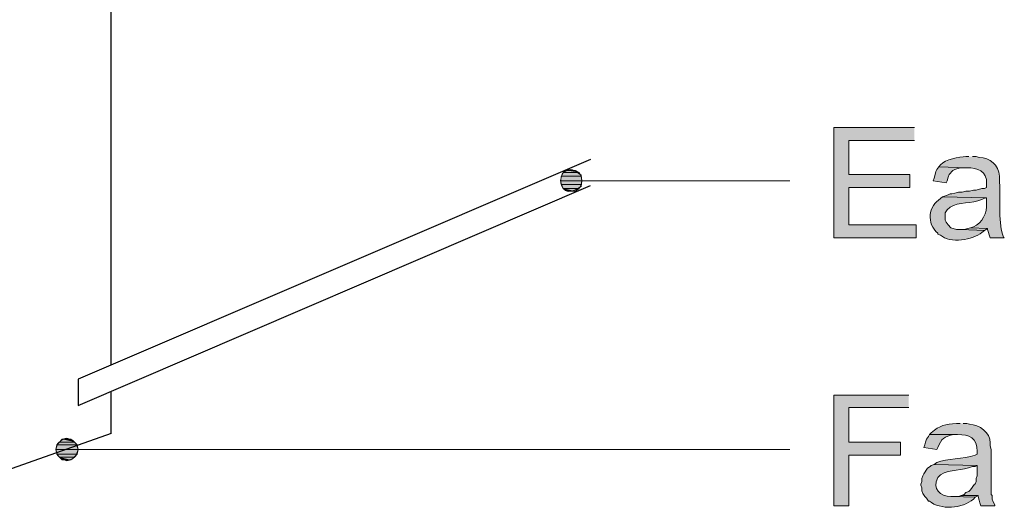
# Model space of a CAD drawing. Units: inches. Extents: x 11 to 200, y 42 to 217.
# Drawn here: x 147 to 169, y 90 to 102 of the extents above; entities that cross this region are included whole.
import ezdxf

# ---------------------------------------------------------------- set-up
doc = ezdxf.new("R2010")
doc.units = ezdxf.units.IN
doc.header["$MEASUREMENT"] = 0
doc.layers.add('Layer 1', color=7, linetype='Continuous')

msp = doc.modelspace()

# ---------------------------------------------------------------- hatches: boundary and pattern name
at = {"layer": 'Layer 1', "true_color": 0xffffff}
for points in [[(166.814, 99.152), (164.994, 99.152), (164.994, 96.654), (166.857, 96.654), (166.857, 96.95), (165.333, 96.95), (165.333, 97.797), (166.709, 97.797), (166.709, 98.093), (165.333, 98.093), (165.333, 98.855), (166.814, 98.855)], [(158.962, 98.178), (158.877, 98.136), (159.237, 98.136)], [(159.046, 98.199), (158.962, 98.178), (159.152, 98.178)], [(158.962, 98.178), (159.152, 98.178), (159.237, 98.136)], [(167.365, 98.263), (167.322, 98.199), (167.301, 98.157), (167.28, 98.093), (167.259, 98.009), (167.238, 97.945), (167.534, 97.903), (167.555, 97.945), (167.576, 98.03), (167.598, 98.093), (167.682, 98.178), (167.725, 98.199), (167.852, 98.242), (168, 98.242)], [(158.835, 98.051), (158.813, 97.945), (159.3, 97.945)], [(158.813, 97.945), (158.835, 97.861), (159.279, 97.861)], [(158.813, 97.945), (159.3, 97.945), (159.279, 97.861)], [(158.877, 98.136), (158.835, 98.051), (159.279, 98.051)], [(158.835, 98.051), (159.279, 98.051), (159.3, 97.945)], [(158.877, 98.136), (159.237, 98.136), (159.279, 98.051)], [(158.835, 97.861), (158.877, 97.776), (159.237, 97.776)], [(158.835, 97.861), (159.279, 97.861), (159.237, 97.776)], [(158.877, 97.776), (158.962, 97.712), (159.152, 97.712)], [(158.877, 97.776), (159.237, 97.776), (159.152, 97.712)], [(168.084, 96.887), (168.021, 96.866), (167.936, 96.845), (167.873, 96.845), (168.402, 96.823), (168.465, 96.866)], [(166.687, 93.098), (164.994, 93.098), (164.994, 90.6), (165.333, 90.6), (165.333, 91.743), (166.497, 91.743), (166.497, 92.04), (165.333, 92.04), (165.333, 92.823), (166.687, 92.823)], [(147.426, 91.976), (147.405, 91.87), (147.913, 91.87)], [(147.489, 92.04), (147.426, 91.976), (147.891, 91.976)], [(147.426, 91.976), (147.891, 91.976), (147.913, 91.87)], [(147.553, 92.103), (147.489, 92.04), (147.828, 92.04)], [(147.489, 92.04), (147.828, 92.04), (147.891, 91.976)], [(147.659, 92.124), (147.553, 92.103), (147.743, 92.103)], [(147.553, 92.103), (147.743, 92.103), (147.828, 92.04)], [(147.405, 91.87), (147.426, 91.765), (147.891, 91.765)], [(147.405, 91.87), (147.913, 91.87), (147.891, 91.765)], [(147.426, 91.765), (147.489, 91.701), (147.828, 91.701)], [(147.426, 91.765), (147.891, 91.765), (147.828, 91.701)], [(147.489, 91.701), (147.553, 91.638), (147.743, 91.638)], [(147.489, 91.701), (147.828, 91.701), (147.743, 91.638)], [(147.553, 91.638), (147.743, 91.638), (147.659, 91.616)], [(167.873, 90.833), (167.809, 90.812), (167.661, 90.812), (168.19, 90.791), (168.254, 90.833)]]:
    msp.add_hatch(color=7, dxfattribs=at).paths.add_polyline_path(points)
h = msp.add_hatch(color=7, dxfattribs=at)
edge = h.paths.add_edge_path()
edge.add_spline(control_points=[(168.042, 98.496), (168.042, 98.496), (167.979, 98.496), (167.979, 98.496), (167.821, 98.491), (167.513, 98.432), (167.407, 98.305), (167.407, 98.305), (167.365, 98.263), (167.365, 98.263), (167.365, 98.263), (168, 98.242), (168, 98.242), (168.239, 98.249), (168.465, 98.163), (168.444, 97.882), (168.444, 97.882), (168.444, 97.797), (168.444, 97.797), (168.444, 97.797), (168.402, 97.776), (168.402, 97.776), (168.402, 97.776), (168.338, 97.776), (168.338, 97.776), (168.338, 97.776), (168.211, 97.734), (168.211, 97.734), (168.211, 97.734), (168.148, 97.734), (168.148, 97.734), (168.148, 97.734), (168.063, 97.712), (168.063, 97.712), (168.063, 97.712), (167.979, 97.712), (167.979, 97.712), (167.979, 97.712), (167.894, 97.691), (167.894, 97.691), (167.894, 97.691), (167.809, 97.691), (167.809, 97.691), (167.809, 97.691), (167.725, 97.67), (167.725, 97.67), (167.725, 97.67), (167.661, 97.649), (167.661, 97.649), (167.661, 97.649), (167.619, 97.649), (167.619, 97.649), (167.619, 97.649), (167.576, 97.628), (167.576, 97.628), (167.576, 97.628), (167.449, 97.585), (167.449, 97.585), (167.449, 97.585), (168.444, 97.564), (168.444, 97.564), (168.444, 97.564), (168.444, 97.437), (168.444, 97.437), (168.459, 97.224), (168.352, 96.995), (168.148, 96.908), (168.148, 96.908), (168.084, 96.887), (168.084, 96.887), (168.084, 96.887), (168.465, 96.866), (168.465, 96.866), (168.465, 96.866), (168.465, 96.845), (168.465, 96.845), (168.465, 96.845), (168.529, 96.654), (168.529, 96.654), (168.529, 96.654), (168.846, 96.654), (168.846, 96.654), (168.846, 96.654), (168.825, 96.675), (168.825, 96.675), (168.825, 96.675), (168.804, 96.739), (168.804, 96.739), (168.713, 96.977), (168.753, 97.719), (168.741, 97.924), (168.741, 97.924), (168.741, 98.051), (168.741, 98.051), (168.707, 98.312), (168.536, 98.464), (168.275, 98.474), (168.275, 98.474), (168.211, 98.496), (168.211, 98.496), (168.211, 98.496), (168.127, 98.496), (168.127, 98.496)], knot_values=[0, 0, 0, 0, 0.352778, 0.352778, 0.352778, 0.705556, 0.705556, 0.705556, 1.058333, 1.058333, 1.058333, 1.411111, 1.411111, 1.411111, 1.763889, 1.763889, 1.763889, 2.116667, 2.116667, 2.116667, 2.469444, 2.469444, 2.469444, 2.822222, 2.822222, 2.822222, 3.175, 3.175, 3.175, 3.527778, 3.527778, 3.527778, 3.880556, 3.880556, 3.880556, 4.233333, 4.233333, 4.233333, 4.586111, 4.586111, 4.586111, 4.938889, 4.938889, 4.938889, 5.291667, 5.291667, 5.291667, 5.644444, 5.644444, 5.644444, 5.997222, 5.997222, 5.997222, 6.35, 6.35, 6.35, 6.702778, 6.702778, 6.702778, 7.055556, 7.055556, 7.055556, 7.408333, 7.408333, 7.408333, 7.761111, 7.761111, 7.761111, 8.113889, 8.113889, 8.113889, 8.466667, 8.466667, 8.466667, 8.819444, 8.819444, 8.819444, 9.172222, 9.172222, 9.172222, 9.525, 9.525, 9.525, 9.877778, 9.877778, 9.877778, 10.230556, 10.230556, 10.230556, 10.583333, 10.583333, 10.583333, 10.936111, 10.936111, 10.936111, 11.288889, 11.288889, 11.288889, 11.641667, 11.641667, 11.641667, 11.994444, 11.994444, 11.994444, 11.994444], degree=3, periodic=0)
edge.add_line((168.127, 98.496), (168.042, 98.496))
h = msp.add_hatch(color=7, dxfattribs=at)
edge = h.paths.add_edge_path()
edge.add_spline(control_points=[(167.45, 97.585), (167.45, 97.585), (167.407, 97.543), (167.407, 97.543), (167.134, 97.385), (167.077, 96.981), (167.344, 96.76), (167.344, 96.76), (167.344, 96.739), (167.344, 96.739), (167.344, 96.739), (167.407, 96.718), (167.407, 96.718), (167.611, 96.526), (168.143, 96.607), (168.338, 96.781), (168.338, 96.781), (168.402, 96.823), (168.402, 96.823), (168.402, 96.823), (167.873, 96.845), (167.873, 96.845), (167.873, 96.845), (167.767, 96.845), (167.767, 96.845), (167.767, 96.845), (167.64, 96.887), (167.64, 96.887), (167.64, 96.887), (167.576, 96.95), (167.576, 96.95), (167.576, 96.95), (167.534, 97.014), (167.534, 97.014), (167.534, 97.014), (167.513, 97.056), (167.513, 97.056), (167.513, 97.056), (167.513, 97.226), (167.513, 97.226), (167.513, 97.226), (167.555, 97.289), (167.555, 97.289), (167.555, 97.289), (167.619, 97.353), (167.619, 97.353), (167.817, 97.468), (168.108, 97.43), (168.338, 97.522), (168.338, 97.522), (168.381, 97.543), (168.381, 97.543), (168.381, 97.543), (168.444, 97.564), (168.444, 97.564)], knot_values=[0, 0, 0, 0, 0.352778, 0.352778, 0.352778, 0.705556, 0.705556, 0.705556, 1.058333, 1.058333, 1.058333, 1.411111, 1.411111, 1.411111, 1.763889, 1.763889, 1.763889, 2.116667, 2.116667, 2.116667, 2.469444, 2.469444, 2.469444, 2.822222, 2.822222, 2.822222, 3.175, 3.175, 3.175, 3.527778, 3.527778, 3.527778, 3.880556, 3.880556, 3.880556, 4.233333, 4.233333, 4.233333, 4.586111, 4.586111, 4.586111, 4.938889, 4.938889, 4.938889, 5.291667, 5.291667, 5.291667, 5.644444, 5.644444, 5.644444, 5.997222, 5.997222, 5.997222, 6.35, 6.35, 6.35, 6.35], degree=3, periodic=0)
edge.add_line((168.444, 97.564), (167.45, 97.585))
h = msp.add_hatch(color=7, dxfattribs=at)
edge = h.paths.add_edge_path()
edge.add_spline(control_points=[(167.852, 92.463), (167.852, 92.463), (167.767, 92.463), (167.767, 92.463), (167.512, 92.444), (167.392, 92.42), (167.195, 92.251), (167.195, 92.251), (167.153, 92.209), (167.153, 92.209), (167.153, 92.209), (167.788, 92.209), (167.788, 92.209), (168.05, 92.216), (168.247, 92.123), (168.233, 91.828), (168.233, 91.828), (168.233, 91.765), (168.233, 91.765), (168.233, 91.765), (168.19, 91.743), (168.19, 91.743), (167.91, 91.653), (167.555, 91.674), (167.322, 91.574), (167.322, 91.574), (167.259, 91.532), (167.259, 91.532), (167.259, 91.532), (168.233, 91.511), (168.233, 91.511), (168.233, 91.511), (168.233, 91.278), (168.233, 91.278), (168.233, 91.278), (168.211, 91.214), (168.211, 91.214), (168.211, 91.214), (168.211, 91.151), (168.211, 91.151), (168.211, 91.151), (168.19, 91.087), (168.19, 91.087), (168.19, 91.087), (168.169, 91.087), (168.169, 91.087), (168.169, 91.087), (168.084, 90.96), (168.084, 90.96), (168.084, 90.96), (168.042, 90.918), (168.042, 90.918), (168.042, 90.918), (167.979, 90.897), (167.979, 90.897), (167.979, 90.897), (167.936, 90.854), (167.936, 90.854), (167.936, 90.854), (167.873, 90.833), (167.873, 90.833), (167.873, 90.833), (168.254, 90.833), (168.254, 90.833), (168.254, 90.833), (168.254, 90.812), (168.254, 90.812), (168.254, 90.812), (168.275, 90.727), (168.275, 90.727), (168.275, 90.727), (168.296, 90.664), (168.296, 90.664), (168.296, 90.664), (168.317, 90.6), (168.317, 90.6), (168.317, 90.6), (168.635, 90.6), (168.635, 90.6), (168.635, 90.6), (168.635, 90.622), (168.635, 90.622), (168.635, 90.622), (168.592, 90.685), (168.592, 90.685), (168.592, 90.685), (168.571, 90.749), (168.571, 90.749), (168.571, 90.749), (168.571, 90.833), (168.571, 90.833), (168.571, 90.833), (168.55, 90.854), (168.55, 90.854), (168.55, 90.854), (168.55, 91.87), (168.55, 91.87), (168.55, 91.87), (168.529, 91.955), (168.529, 91.955), (168.529, 91.955), (168.529, 92.019), (168.529, 92.019), (168.532, 92.257), (168.278, 92.434), (168.063, 92.442), (168.063, 92.442), (168, 92.463), (168, 92.463), (168, 92.463), (167.915, 92.463), (167.915, 92.463)], knot_values=[0, 0, 0, 0, 0.352778, 0.352778, 0.352778, 0.705556, 0.705556, 0.705556, 1.058333, 1.058333, 1.058333, 1.411111, 1.411111, 1.411111, 1.763889, 1.763889, 1.763889, 2.116667, 2.116667, 2.116667, 2.469444, 2.469444, 2.469444, 2.822222, 2.822222, 2.822222, 3.175, 3.175, 3.175, 3.527778, 3.527778, 3.527778, 3.880556, 3.880556, 3.880556, 4.233333, 4.233333, 4.233333, 4.586111, 4.586111, 4.586111, 4.938889, 4.938889, 4.938889, 5.291667, 5.291667, 5.291667, 5.644444, 5.644444, 5.644444, 5.997222, 5.997222, 5.997222, 6.35, 6.35, 6.35, 6.702778, 6.702778, 6.702778, 7.055556, 7.055556, 7.055556, 7.408333, 7.408333, 7.408333, 7.761111, 7.761111, 7.761111, 8.113889, 8.113889, 8.113889, 8.466667, 8.466667, 8.466667, 8.819444, 8.819444, 8.819444, 9.172222, 9.172222, 9.172222, 9.525, 9.525, 9.525, 9.877778, 9.877778, 9.877778, 10.230556, 10.230556, 10.230556, 10.583333, 10.583333, 10.583333, 10.936111, 10.936111, 10.936111, 11.288889, 11.288889, 11.288889, 11.641667, 11.641667, 11.641667, 11.994444, 11.994444, 11.994444, 12.347222, 12.347222, 12.347222, 12.7, 12.7, 12.7, 13.052778, 13.052778, 13.052778, 13.052778], degree=3, periodic=0)
edge.add_line((167.915, 92.463), (167.852, 92.463))
h = msp.add_hatch(color=7, dxfattribs=at)
edge = h.paths.add_edge_path()
edge.add_spline(control_points=[(167.153, 92.209), (167.153, 92.209), (167.132, 92.167), (167.132, 92.167), (167.132, 92.167), (167.09, 92.103), (167.09, 92.103), (167.09, 92.103), (167.068, 92.04), (167.068, 92.04), (167.068, 92.04), (167.047, 91.976), (167.047, 91.976), (167.047, 91.976), (167.026, 91.913), (167.026, 91.913), (167.026, 91.913), (167.322, 91.87), (167.322, 91.87), (167.322, 91.87), (167.344, 91.913), (167.344, 91.913), (167.416, 92.115), (167.497, 92.174), (167.704, 92.209), (167.704, 92.209), (167.788, 92.209), (167.788, 92.209)], knot_values=[0, 0, 0, 0, 0.352778, 0.352778, 0.352778, 0.705556, 0.705556, 0.705556, 1.058333, 1.058333, 1.058333, 1.411111, 1.411111, 1.411111, 1.763889, 1.763889, 1.763889, 2.116667, 2.116667, 2.116667, 2.469444, 2.469444, 2.469444, 2.822222, 2.822222, 2.822222, 3.175, 3.175, 3.175, 3.175], degree=3, periodic=0)
edge.add_line((167.788, 92.209), (167.153, 92.209))
h = msp.add_hatch(color=7, dxfattribs=at)
edge = h.paths.add_edge_path()
edge.add_spline(control_points=[(167.259, 91.532), (167.259, 91.532), (167.195, 91.511), (167.195, 91.511), (167.195, 91.511), (167.174, 91.489), (167.174, 91.489), (167.174, 91.489), (167.111, 91.447), (167.111, 91.447), (167.111, 91.447), (167.026, 91.32), (167.026, 91.32), (167.026, 91.32), (167.005, 91.278), (167.005, 91.278), (167.005, 91.278), (166.984, 91.214), (166.984, 91.214), (166.984, 91.214), (166.984, 91.151), (166.984, 91.151), (166.984, 91.151), (166.963, 91.087), (166.963, 91.087), (166.963, 91.087), (166.963, 91.066), (166.963, 91.066), (166.963, 91.066), (166.984, 91.003), (166.984, 91.003), (166.984, 91.003), (166.984, 90.939), (166.984, 90.939), (166.984, 90.939), (167.005, 90.876), (167.005, 90.876), (167.005, 90.876), (167.047, 90.812), (167.047, 90.812), (167.047, 90.812), (167.09, 90.77), (167.09, 90.77), (167.09, 90.77), (167.132, 90.706), (167.132, 90.706), (167.132, 90.706), (167.153, 90.706), (167.153, 90.706), (167.395, 90.496), (167.909, 90.535), (168.148, 90.749), (168.148, 90.749), (168.19, 90.791), (168.19, 90.791), (168.19, 90.791), (167.661, 90.812), (167.661, 90.812), (167.661, 90.812), (167.64, 90.812), (167.64, 90.812), (167.402, 90.813), (167.209, 90.974), (167.344, 91.235), (167.344, 91.235), (167.407, 91.299), (167.407, 91.299), (167.617, 91.438), (167.899, 91.384), (168.127, 91.489), (168.127, 91.489), (168.19, 91.489), (168.19, 91.489), (168.19, 91.489), (168.233, 91.511), (168.233, 91.511)], knot_values=[0, 0, 0, 0, 0.352778, 0.352778, 0.352778, 0.705556, 0.705556, 0.705556, 1.058333, 1.058333, 1.058333, 1.411111, 1.411111, 1.411111, 1.763889, 1.763889, 1.763889, 2.116667, 2.116667, 2.116667, 2.469444, 2.469444, 2.469444, 2.822222, 2.822222, 2.822222, 3.175, 3.175, 3.175, 3.527778, 3.527778, 3.527778, 3.880556, 3.880556, 3.880556, 4.233333, 4.233333, 4.233333, 4.586111, 4.586111, 4.586111, 4.938889, 4.938889, 4.938889, 5.291667, 5.291667, 5.291667, 5.644444, 5.644444, 5.644444, 5.997222, 5.997222, 5.997222, 6.35, 6.35, 6.35, 6.702778, 6.702778, 6.702778, 7.055556, 7.055556, 7.055556, 7.408333, 7.408333, 7.408333, 7.761111, 7.761111, 7.761111, 8.113889, 8.113889, 8.113889, 8.466667, 8.466667, 8.466667, 8.819444, 8.819444, 8.819444, 8.819444], degree=3, periodic=0)
edge.add_line((168.233, 91.511), (167.259, 91.532))

# ---------------------------------------------------------------- linework, layer by layer
at = {"layer": 'Layer 1', "color": 7, "lineweight": 25, "true_color": 0xffffff}
for points in [[(148.654, 93.775), (148.654, 116.847)], [(148.654, 92.23), (145.775, 91.214), (145.775, 105.163)], [(159.491, 98.432), (147.913, 93.458), (147.913, 92.865)], [(159.491, 98.432), (147.913, 93.458)], [(147.913, 92.865), (159.491, 97.839)], [(148.654, 92.23), (148.654, 93.183)]]:
    msp.add_lwpolyline(points, dxfattribs=at)
at = {"layer": 'Layer 1', "lineweight": 0}
for points in [[(166.814, 99.152), (164.994, 99.152), (164.994, 96.654), (166.857, 96.654), (166.857, 96.95), (165.333, 96.95), (165.333, 97.797), (166.709, 97.797), (166.709, 98.093), (165.333, 98.093), (165.333, 98.855), (166.814, 98.855)], [(158.962, 98.178), (158.877, 98.136), (159.237, 98.136)], [(159.046, 98.199), (158.962, 98.178), (159.152, 98.178)], [(158.962, 98.178), (159.152, 98.178), (159.237, 98.136)], [(167.365, 98.263), (167.322, 98.199), (167.301, 98.157), (167.28, 98.093), (167.259, 98.009), (167.238, 97.945), (167.534, 97.903), (167.555, 97.945), (167.576, 98.03), (167.598, 98.093), (167.682, 98.178), (167.725, 98.199), (167.852, 98.242), (168, 98.242)], [(158.835, 98.051), (158.813, 97.945), (159.3, 97.945)], [(158.813, 97.945), (158.835, 97.861), (159.279, 97.861)], [(158.813, 97.945), (159.3, 97.945), (159.279, 97.861)], [(158.877, 98.136), (158.835, 98.051), (159.279, 98.051)], [(158.835, 98.051), (159.279, 98.051), (159.3, 97.945)], [(158.877, 98.136), (159.237, 98.136), (159.279, 98.051)], [(158.835, 97.861), (158.877, 97.776), (159.237, 97.776)], [(158.835, 97.861), (159.279, 97.861), (159.237, 97.776)], [(158.877, 97.776), (158.962, 97.712), (159.152, 97.712)], [(158.877, 97.776), (159.237, 97.776), (159.152, 97.712)], [(158.962, 97.712), (159.152, 97.712), (159.046, 97.712)], [(168.084, 96.887), (168.021, 96.866), (167.936, 96.845), (167.873, 96.845), (168.402, 96.823), (168.465, 96.866)], [(166.687, 93.098), (164.994, 93.098), (164.994, 90.6), (165.333, 90.6), (165.333, 91.743), (166.497, 91.743), (166.497, 92.04), (165.333, 92.04), (165.333, 92.823), (166.687, 92.823)], [(147.426, 91.976), (147.405, 91.87), (147.913, 91.87)], [(147.489, 92.04), (147.426, 91.976), (147.891, 91.976)], [(147.426, 91.976), (147.891, 91.976), (147.913, 91.87)], [(147.553, 92.103), (147.489, 92.04), (147.828, 92.04)], [(147.489, 92.04), (147.828, 92.04), (147.891, 91.976)], [(147.659, 92.124), (147.553, 92.103), (147.743, 92.103)], [(147.553, 92.103), (147.743, 92.103), (147.828, 92.04)], [(147.405, 91.87), (147.426, 91.765), (147.891, 91.765)], [(147.405, 91.87), (147.913, 91.87), (147.891, 91.765)], [(147.426, 91.765), (147.489, 91.701), (147.828, 91.701)], [(147.426, 91.765), (147.891, 91.765), (147.828, 91.701)], [(147.489, 91.701), (147.553, 91.638), (147.743, 91.638)], [(147.489, 91.701), (147.828, 91.701), (147.743, 91.638)], [(147.553, 91.638), (147.743, 91.638), (147.659, 91.616)], [(167.873, 90.833), (167.809, 90.812), (167.661, 90.812), (168.19, 90.791), (168.254, 90.833)]]:
    msp.add_lwpolyline(points, dxfattribs=at)
at = {"layer": 'Layer 1', "color": 7, "lineweight": 5, "true_color": 0xffffff}
for points in [[(163.999, 97.945), (159.152, 97.945)], [(147.913, 91.87), (147.87, 91.997), (147.786, 92.082), (147.659, 92.124), (147.532, 92.082), (147.447, 91.997), (147.405, 91.87), (147.447, 91.743), (147.532, 91.659), (147.659, 91.616), (147.786, 91.659), (147.87, 91.743), (147.913, 91.87)], [(163.999, 91.87), (147.659, 91.87)]]:
    msp.add_lwpolyline(points, dxfattribs=at)
msp.add_open_spline([(159.3, 97.945), (159.3, 97.945), (159.279, 98.072), (159.279, 98.072), (158.702, 98.607), (158.63, 97.332), (159.279, 97.818), (159.279, 97.818), (159.3, 97.945), (159.3, 97.945)], degree=3, knots=[0, 0, 0, 0, 1, 1, 1, 2, 2, 2, 3, 3, 3, 3], dxfattribs=at)
at = {"layer": 'Layer 1', "lineweight": 0}
for points, knots in [([(168.042, 98.496), (168.042, 98.496), (167.979, 98.496), (167.979, 98.496), (167.821, 98.491), (167.513, 98.432), (167.407, 98.305), (167.407, 98.305), (167.365, 98.263), (167.365, 98.263), (167.365, 98.263), (168, 98.242), (168, 98.242), (168.239, 98.249), (168.465, 98.163), (168.444, 97.882), (168.444, 97.882), (168.444, 97.797), (168.444, 97.797), (168.444, 97.797), (168.402, 97.776), (168.402, 97.776), (168.402, 97.776), (168.338, 97.776), (168.338, 97.776), (168.338, 97.776), (168.211, 97.734), (168.211, 97.734), (168.211, 97.734), (168.148, 97.734), (168.148, 97.734), (168.148, 97.734), (168.063, 97.712), (168.063, 97.712), (168.063, 97.712), (167.979, 97.712), (167.979, 97.712), (167.979, 97.712), (167.894, 97.691), (167.894, 97.691), (167.894, 97.691), (167.809, 97.691), (167.809, 97.691), (167.809, 97.691), (167.725, 97.67), (167.725, 97.67), (167.725, 97.67), (167.661, 97.649), (167.661, 97.649), (167.661, 97.649), (167.619, 97.649), (167.619, 97.649), (167.619, 97.649), (167.576, 97.628), (167.576, 97.628), (167.576, 97.628), (167.449, 97.585), (167.449, 97.585), (167.449, 97.585), (168.444, 97.564), (168.444, 97.564), (168.444, 97.564), (168.444, 97.437), (168.444, 97.437), (168.459, 97.224), (168.352, 96.995), (168.148, 96.908), (168.148, 96.908), (168.084, 96.887), (168.084, 96.887), (168.084, 96.887), (168.465, 96.866), (168.465, 96.866), (168.465, 96.866), (168.465, 96.845), (168.465, 96.845), (168.465, 96.845), (168.529, 96.654), (168.529, 96.654), (168.529, 96.654), (168.846, 96.654), (168.846, 96.654), (168.846, 96.654), (168.825, 96.675), (168.825, 96.675), (168.825, 96.675), (168.804, 96.739), (168.804, 96.739), (168.713, 96.977), (168.753, 97.719), (168.741, 97.924), (168.741, 97.924), (168.741, 98.051), (168.741, 98.051), (168.707, 98.312), (168.536, 98.464), (168.275, 98.474), (168.275, 98.474), (168.211, 98.496), (168.211, 98.496), (168.211, 98.496), (168.127, 98.496), (168.127, 98.496)], [0, 0, 0, 0, 1, 1, 1, 2, 2, 2, 3, 3, 3, 4, 4, 4, 5, 5, 5, 6, 6, 6, 7, 7, 7, 8, 8, 8, 9, 9, 9, 10, 10, 10, 11, 11, 11, 12, 12, 12, 13, 13, 13, 14, 14, 14, 15, 15, 15, 16, 16, 16, 17, 17, 17, 18, 18, 18, 19, 19, 19, 20, 20, 20, 21, 21, 21, 22, 22, 22, 23, 23, 23, 24, 24, 24, 25, 25, 25, 26, 26, 26, 27, 27, 27, 28, 28, 28, 29, 29, 29, 30, 30, 30, 31, 31, 31, 32, 32, 32, 33, 33, 33, 34, 34, 34, 34]), ([(167.45, 97.585), (167.45, 97.585), (167.407, 97.543), (167.407, 97.543), (167.134, 97.385), (167.077, 96.981), (167.344, 96.76), (167.344, 96.76), (167.344, 96.739), (167.344, 96.739), (167.344, 96.739), (167.407, 96.718), (167.407, 96.718), (167.611, 96.526), (168.143, 96.607), (168.338, 96.781), (168.338, 96.781), (168.402, 96.823), (168.402, 96.823), (168.402, 96.823), (167.873, 96.845), (167.873, 96.845), (167.873, 96.845), (167.767, 96.845), (167.767, 96.845), (167.767, 96.845), (167.64, 96.887), (167.64, 96.887), (167.64, 96.887), (167.576, 96.95), (167.576, 96.95), (167.576, 96.95), (167.534, 97.014), (167.534, 97.014), (167.534, 97.014), (167.513, 97.056), (167.513, 97.056), (167.513, 97.056), (167.513, 97.226), (167.513, 97.226), (167.513, 97.226), (167.555, 97.289), (167.555, 97.289), (167.555, 97.289), (167.619, 97.353), (167.619, 97.353), (167.817, 97.468), (168.108, 97.43), (168.338, 97.522), (168.338, 97.522), (168.381, 97.543), (168.381, 97.543), (168.381, 97.543), (168.444, 97.564), (168.444, 97.564)], [0, 0, 0, 0, 1, 1, 1, 2, 2, 2, 3, 3, 3, 4, 4, 4, 5, 5, 5, 6, 6, 6, 7, 7, 7, 8, 8, 8, 9, 9, 9, 10, 10, 10, 11, 11, 11, 12, 12, 12, 13, 13, 13, 14, 14, 14, 15, 15, 15, 16, 16, 16, 17, 17, 17, 18, 18, 18, 18]), ([(167.852, 92.463), (167.852, 92.463), (167.767, 92.463), (167.767, 92.463), (167.512, 92.444), (167.392, 92.42), (167.195, 92.251), (167.195, 92.251), (167.153, 92.209), (167.153, 92.209), (167.153, 92.209), (167.788, 92.209), (167.788, 92.209), (168.05, 92.216), (168.247, 92.123), (168.233, 91.828), (168.233, 91.828), (168.233, 91.765), (168.233, 91.765), (168.233, 91.765), (168.19, 91.743), (168.19, 91.743), (167.91, 91.653), (167.555, 91.674), (167.322, 91.574), (167.322, 91.574), (167.259, 91.532), (167.259, 91.532), (167.259, 91.532), (168.233, 91.511), (168.233, 91.511), (168.233, 91.511), (168.233, 91.278), (168.233, 91.278), (168.233, 91.278), (168.211, 91.214), (168.211, 91.214), (168.211, 91.214), (168.211, 91.151), (168.211, 91.151), (168.211, 91.151), (168.19, 91.087), (168.19, 91.087), (168.19, 91.087), (168.169, 91.087), (168.169, 91.087), (168.169, 91.087), (168.084, 90.96), (168.084, 90.96), (168.084, 90.96), (168.042, 90.918), (168.042, 90.918), (168.042, 90.918), (167.979, 90.897), (167.979, 90.897), (167.979, 90.897), (167.936, 90.854), (167.936, 90.854), (167.936, 90.854), (167.873, 90.833), (167.873, 90.833), (167.873, 90.833), (168.254, 90.833), (168.254, 90.833), (168.254, 90.833), (168.254, 90.812), (168.254, 90.812), (168.254, 90.812), (168.275, 90.727), (168.275, 90.727), (168.275, 90.727), (168.296, 90.664), (168.296, 90.664), (168.296, 90.664), (168.317, 90.6), (168.317, 90.6), (168.317, 90.6), (168.635, 90.6), (168.635, 90.6), (168.635, 90.6), (168.635, 90.622), (168.635, 90.622), (168.635, 90.622), (168.592, 90.685), (168.592, 90.685), (168.592, 90.685), (168.571, 90.749), (168.571, 90.749), (168.571, 90.749), (168.571, 90.833), (168.571, 90.833), (168.571, 90.833), (168.55, 90.854), (168.55, 90.854), (168.55, 90.854), (168.55, 91.87), (168.55, 91.87), (168.55, 91.87), (168.529, 91.955), (168.529, 91.955), (168.529, 91.955), (168.529, 92.019), (168.529, 92.019), (168.532, 92.257), (168.278, 92.434), (168.063, 92.442), (168.063, 92.442), (168, 92.463), (168, 92.463), (168, 92.463), (167.915, 92.463), (167.915, 92.463)], [0, 0, 0, 0, 1, 1, 1, 2, 2, 2, 3, 3, 3, 4, 4, 4, 5, 5, 5, 6, 6, 6, 7, 7, 7, 8, 8, 8, 9, 9, 9, 10, 10, 10, 11, 11, 11, 12, 12, 12, 13, 13, 13, 14, 14, 14, 15, 15, 15, 16, 16, 16, 17, 17, 17, 18, 18, 18, 19, 19, 19, 20, 20, 20, 21, 21, 21, 22, 22, 22, 23, 23, 23, 24, 24, 24, 25, 25, 25, 26, 26, 26, 27, 27, 27, 28, 28, 28, 29, 29, 29, 30, 30, 30, 31, 31, 31, 32, 32, 32, 33, 33, 33, 34, 34, 34, 35, 35, 35, 36, 36, 36, 37, 37, 37, 37]), ([(167.153, 92.209), (167.153, 92.209), (167.132, 92.167), (167.132, 92.167), (167.132, 92.167), (167.09, 92.103), (167.09, 92.103), (167.09, 92.103), (167.068, 92.04), (167.068, 92.04), (167.068, 92.04), (167.047, 91.976), (167.047, 91.976), (167.047, 91.976), (167.026, 91.913), (167.026, 91.913), (167.026, 91.913), (167.322, 91.87), (167.322, 91.87), (167.322, 91.87), (167.344, 91.913), (167.344, 91.913), (167.416, 92.115), (167.497, 92.174), (167.704, 92.209), (167.704, 92.209), (167.788, 92.209), (167.788, 92.209)], [0, 0, 0, 0, 1, 1, 1, 2, 2, 2, 3, 3, 3, 4, 4, 4, 5, 5, 5, 6, 6, 6, 7, 7, 7, 8, 8, 8, 9, 9, 9, 9]), ([(167.259, 91.532), (167.259, 91.532), (167.195, 91.511), (167.195, 91.511), (167.195, 91.511), (167.174, 91.489), (167.174, 91.489), (167.174, 91.489), (167.111, 91.447), (167.111, 91.447), (167.111, 91.447), (167.026, 91.32), (167.026, 91.32), (167.026, 91.32), (167.005, 91.278), (167.005, 91.278), (167.005, 91.278), (166.984, 91.214), (166.984, 91.214), (166.984, 91.214), (166.984, 91.151), (166.984, 91.151), (166.984, 91.151), (166.963, 91.087), (166.963, 91.087), (166.963, 91.087), (166.963, 91.066), (166.963, 91.066), (166.963, 91.066), (166.984, 91.003), (166.984, 91.003), (166.984, 91.003), (166.984, 90.939), (166.984, 90.939), (166.984, 90.939), (167.005, 90.876), (167.005, 90.876), (167.005, 90.876), (167.047, 90.812), (167.047, 90.812), (167.047, 90.812), (167.09, 90.77), (167.09, 90.77), (167.09, 90.77), (167.132, 90.706), (167.132, 90.706), (167.132, 90.706), (167.153, 90.706), (167.153, 90.706), (167.395, 90.496), (167.909, 90.535), (168.148, 90.749), (168.148, 90.749), (168.19, 90.791), (168.19, 90.791), (168.19, 90.791), (167.661, 90.812), (167.661, 90.812), (167.661, 90.812), (167.64, 90.812), (167.64, 90.812), (167.402, 90.813), (167.209, 90.974), (167.344, 91.235), (167.344, 91.235), (167.407, 91.299), (167.407, 91.299), (167.617, 91.438), (167.899, 91.384), (168.127, 91.489), (168.127, 91.489), (168.19, 91.489), (168.19, 91.489), (168.19, 91.489), (168.233, 91.511), (168.233, 91.511)], [0, 0, 0, 0, 1, 1, 1, 2, 2, 2, 3, 3, 3, 4, 4, 4, 5, 5, 5, 6, 6, 6, 7, 7, 7, 8, 8, 8, 9, 9, 9, 10, 10, 10, 11, 11, 11, 12, 12, 12, 13, 13, 13, 14, 14, 14, 15, 15, 15, 16, 16, 16, 17, 17, 17, 18, 18, 18, 19, 19, 19, 20, 20, 20, 21, 21, 21, 22, 22, 22, 23, 23, 23, 24, 24, 24, 25, 25, 25, 25])]:
    msp.add_open_spline(points, degree=3, knots=knots, dxfattribs=at)

doc.saveas('drawing.dxf')
